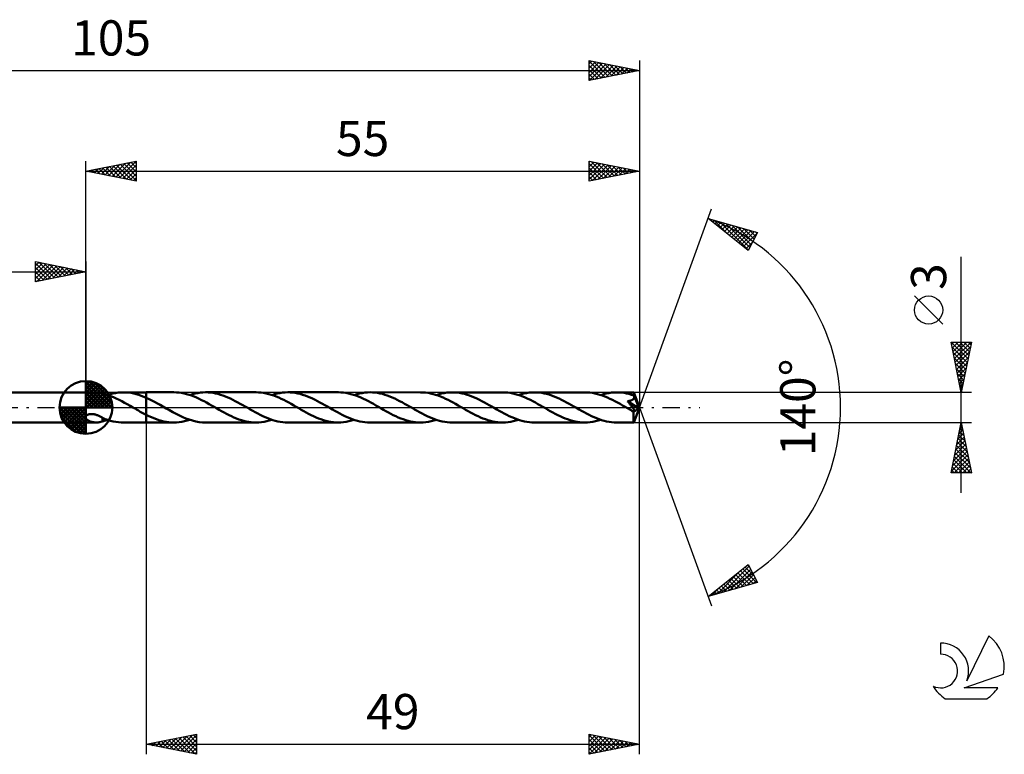
# Model space of a CAD drawing. Units: millimetres. Extents: x -17 to 141, y -34 to 39.
# Drawn here: x 43 to 141, y -34 to 39 of the extents above; entities that cross this region are included whole.
import ezdxf
from ezdxf.enums import TextEntityAlignment as Align

# ---------------------------------------------------------------- set-up
doc = ezdxf.new("R2010")
doc.units = ezdxf.units.MM
doc.header["$LTSCALE"] = 4.3
doc.linetypes.add('LONGDASH_DASH', pattern=[0.85, 0.4, -0.2, 0.05, -0.2])
for name, color, linetype in [('1', 4, 'CONTINUOUS'), ('2', 7, 'CONTINUOUS'), ('4', 2, 'LONGDASH_DASH'), ('CUT', 1, 'CONTINUOUS'), ('NOCUT', 7, 'CONTINUOUS'), ('SK1', 4, 'CONTINUOUS'), ('SK2', 7, 'CONTINUOUS'), ('SK4', 2, 'LONGDASH_DASH'), ('SK6', 5, 'CONTINUOUS')]:
    doc.layers.add(name, color=color, linetype=linetype)
doc.styles.get("Standard").update_dxf_attribs({"font": 'Monospac821 BT'})

msp = doc.modelspace()

# ---------------------------------------------------------------- linework, layer by layer
at = {"layer": '1', "color": 4, "linetype": 'CONTINUOUS', "lineweight": 50}
for p, q in [((50, 1.5), (51.033, 1.5)), ((50, -1.5), (50, 1.5)), ((51.119, 1.498), (51.024, 1.5)), ((51.213, 1.49), (51.119, 1.498)), ((51.306, 1.477), (51.213, 1.49)), ((51.396, 1.46), (51.306, 1.477)), ((51.484, 1.439), (51.396, 1.46)), ((51.571, 1.415), (51.484, 1.439)), ((51.657, 1.387), (51.571, 1.415)), ((51.657, 1.374), (51.657, 1.387)), ((51.927, 1.303), (51.657, 1.374)), ((52.198, 1.217), (51.927, 1.303)), ((52.15, 1.234), (52.416, 1.314)), ((52.471, 1.119), (52.198, 1.217)), ((52.416, 1.314), (52.683, 1.381)), ((52.746, 1.008), (52.471, 1.119)), ((52.683, 1.381), (52.949, 1.434)), ((53.019, 0.886), (52.746, 1.008)), ((52.949, 1.434), (53.215, 1.471)), ((53.215, 1.471), (53.481, 1.493)), ((53.481, 1.493), (53.746, 1.5)), ((53.725, 1.5), (55.999, 1.5)), ((53.995, 1.492), (53.746, 1.5)), ((54.246, 1.47), (53.995, 1.492)), ((54.497, 1.435), (54.246, 1.47)), ((54.747, 1.386), (54.497, 1.435)), ((54.997, 1.324), (54.747, 1.386)), ((55.249, 1.25), (54.997, 1.324)), ((55.5, 1.164), (55.249, 1.25)), ((55.749, 1.068), (55.5, 1.164)), ((55.999, 0.962), (55.749, 1.068)), ((55.999, 1.5), (56, 1.5)), ((55.999, 0.962), (55.999, 1.5)), ((58.747, 1.501), (56, 1.501)), ((56, -1.501), (56, 1.501)), ((58.999, 1.494), (58.747, 1.501)), ((59.25, 1.473), (58.999, 1.494)), ((59.502, 1.438), (59.25, 1.473)), ((59.752, 1.39), (59.502, 1.438)), ((60, 1.33), (59.752, 1.39)), ((60.248, 1.257), (60, 1.33)), ((60.499, 1.173), (60.248, 1.257)), ((60.321, 1.234), (60.584, 1.314)), ((60.748, 1.078), (60.499, 1.173)), ((60.584, 1.314), (60.847, 1.381)), ((60.998, 0.973), (60.748, 1.078)), ((60.847, 1.381), (61.109, 1.433)), ((61.109, 1.433), (61.372, 1.471)), ((61.372, 1.471), (61.634, 1.493)), ((61.634, 1.493), (61.895, 1.501)), ((62.141, 1.494), (61.895, 1.501)), ((66.916, 1.501), (61.895, 1.501)), ((62.388, 1.474), (62.141, 1.494)), ((62.633, 1.441), (62.388, 1.474)), ((62.878, 1.395), (62.633, 1.441)), ((63.124, 1.336), (62.878, 1.395)), ((63.37, 1.266), (63.124, 1.336)), ((63.616, 1.184), (63.37, 1.266)), ((63.862, 1.092), (63.616, 1.184)), ((64.108, 0.99), (63.862, 1.092)), ((64.353, 0.879), (64.108, 0.99)), ((67.164, 1.494), (66.916, 1.501)), ((67.413, 1.473), (67.164, 1.494)), ((67.664, 1.439), (67.413, 1.473)), ((67.914, 1.392), (67.664, 1.439)), ((68.163, 1.331), (67.914, 1.392)), ((68.414, 1.259), (68.163, 1.331)), ((68.662, 1.175), (68.414, 1.259)), ((68.491, 1.234), (68.753, 1.314)), ((68.909, 1.081), (68.662, 1.175)), ((68.753, 1.314), (69.014, 1.38)), ((69.158, 0.976), (68.909, 1.081)), ((69.014, 1.38), (69.278, 1.432)), ((69.278, 1.432), (69.541, 1.47)), ((69.541, 1.47), (69.802, 1.493)), ((69.802, 1.493), (70.064, 1.501)), ((70.311, 1.494), (70.064, 1.501)), ((75.085, 1.501), (70.064, 1.501)), ((70.556, 1.474), (70.311, 1.494)), ((70.801, 1.441), (70.556, 1.474)), ((71.047, 1.395), (70.801, 1.441)), ((71.294, 1.336), (71.047, 1.395)), ((71.539, 1.266), (71.294, 1.336)), ((71.785, 1.184), (71.539, 1.266)), ((72.032, 1.091), (71.785, 1.184)), ((72.278, 0.989), (72.032, 1.091)), ((72.524, 0.878), (72.278, 0.989)), ((75.333, 1.494), (75.085, 1.501)), ((75.583, 1.473), (75.333, 1.494)), ((75.831, 1.439), (75.583, 1.473)), ((76.079, 1.392), (75.831, 1.439)), ((76.33, 1.332), (76.079, 1.392)), ((76.58, 1.259), (76.33, 1.332)), ((76.83, 1.175), (76.58, 1.259)), ((76.66, 1.234), (76.919, 1.313)), ((77.08, 1.08), (76.83, 1.175)), ((76.919, 1.313), (77.179, 1.379)), ((77.33, 0.976), (77.08, 1.08)), ((77.179, 1.379), (77.443, 1.432)), ((77.443, 1.432), (77.706, 1.47)), ((77.706, 1.47), (77.97, 1.493)), ((77.97, 1.493), (78.235, 1.501)), ((78.48, 1.494), (78.235, 1.501)), ((83.254, 1.5), (78.235, 1.501)), ((78.724, 1.474), (78.48, 1.494)), ((78.969, 1.441), (78.724, 1.474)), ((79.215, 1.395), (78.969, 1.441)), ((79.46, 1.337), (79.215, 1.395)), ((79.705, 1.267), (79.46, 1.337)), ((79.951, 1.185), (79.705, 1.267)), ((80.195, 1.094), (79.951, 1.185)), ((80.44, 0.992), (80.195, 1.094)), ((80.686, 0.882), (80.44, 0.992)), ((83.504, 1.494), (83.254, 1.5)), ((83.751, 1.473), (83.504, 1.494)), ((83.998, 1.439), (83.751, 1.473)), ((84.248, 1.392), (83.998, 1.439)), ((84.497, 1.332), (84.248, 1.392)), ((84.746, 1.26), (84.497, 1.332)), ((84.997, 1.176), (84.746, 1.26)), ((84.828, 1.234), (85.092, 1.314)), ((85.247, 1.081), (84.997, 1.176)), ((85.092, 1.314), (85.354, 1.38)), ((85.496, 0.977), (85.247, 1.081)), ((85.354, 1.38), (85.616, 1.432)), ((85.616, 1.432), (85.878, 1.47)), ((85.878, 1.47), (86.141, 1.493)), ((86.141, 1.493), (86.403, 1.5)), ((86.649, 1.494), (86.403, 1.5)), ((91.425, 1.5), (86.403, 1.5)), ((86.896, 1.474), (86.649, 1.494)), ((87.142, 1.44), (86.896, 1.474)), ((87.388, 1.394), (87.142, 1.44)), ((87.633, 1.336), (87.388, 1.394)), ((87.879, 1.265), (87.633, 1.336)), ((88.124, 1.184), (87.879, 1.265)), ((88.369, 1.091), (88.124, 1.184)), ((88.616, 0.989), (88.369, 1.091)), ((88.862, 0.878), (88.616, 0.989)), ((91.672, 1.493), (91.425, 1.5)), ((91.92, 1.473), (91.672, 1.493)), ((92.17, 1.439), (91.92, 1.473)), ((92.419, 1.392), (92.17, 1.439)), ((92.667, 1.332), (92.419, 1.392)), ((92.916, 1.26), (92.667, 1.332)), ((93.167, 1.176), (92.916, 1.26)), ((92.998, 1.234), (93.262, 1.313)), ((93.417, 1.081), (93.167, 1.176)), ((93.262, 1.313), (93.524, 1.38)), ((93.667, 0.976), (93.417, 1.081)), ((93.524, 1.38), (93.786, 1.432)), ((93.786, 1.432), (94.05, 1.47)), ((94.05, 1.47), (94.311, 1.493)), ((94.311, 1.493), (94.572, 1.5)), ((94.816, 1.494), (94.572, 1.5)), ((99.593, 1.5), (94.572, 1.5)), ((95.06, 1.474), (94.816, 1.494)), ((95.303, 1.441), (95.06, 1.474)), ((95.545, 1.396), (95.303, 1.441)), ((95.79, 1.339), (95.545, 1.396)), ((96.036, 1.269), (95.79, 1.339)), ((96.282, 1.187), (96.036, 1.269)), ((96.529, 1.095), (96.282, 1.187)), ((96.777, 0.993), (96.529, 1.095)), ((97.023, 0.882), (96.777, 0.993)), ((99.841, 1.493), (99.593, 1.5)), ((100.091, 1.473), (99.841, 1.493)), ((100.339, 1.439), (100.091, 1.473)), ((100.587, 1.392), (100.339, 1.439)), ((100.836, 1.332), (100.587, 1.392)), ((101.086, 1.26), (100.836, 1.332)), ((101.335, 1.176), (101.086, 1.26)), ((101.168, 1.233), (101.431, 1.314)), ((101.582, 1.082), (101.335, 1.176)), ((101.431, 1.314), (101.694, 1.38)), ((101.831, 0.978), (101.582, 1.082)), ((101.694, 1.38), (101.957, 1.432)), ((101.957, 1.432), (102.218, 1.47)), ((102.218, 1.47), (102.479, 1.492)), ((102.479, 1.492), (102.742, 1.5)), ((102.987, 1.493), (102.742, 1.5)), ((104.44, 1.5), (102.742, 1.5)), ((103.232, 1.474), (102.987, 1.493)), ((103.476, 1.441), (103.232, 1.474)), ((103.722, 1.395), (103.476, 1.441)), ((103.966, 1.337), (103.722, 1.395)), ((104.21, 1.267), (103.966, 1.337)), ((104.454, 1.186), (104.21, 1.267)), ((104.441, 1.5), (104.44, 1.5)), ((104.44, 1.5), (104.44, 1.5)), ((104.441, 1.499), (104.441, 1.5)), ((104.442, 1.498), (104.441, 1.499)), ((104.441, 1.499), (104.441, 1.499)), ((104.441, 1.499), (104.441, 1.499)), ((104.444, 1.489), (104.442, 1.498)), ((105, 0), (104.442, 1.498)), ((104.446, 1.471), (104.444, 1.489)), ((104.448, 1.446), (104.446, 1.471)), ((104.45, 1.414), (104.448, 1.446)), ((104.452, 1.375), (104.45, 1.414)), ((104.454, 1.33), (104.452, 1.375)), ((105, 0), (104.454, 1.33)), ((104.454, 1.186), (104.454, 1.33)), ((104.457, 1.179), (104.454, 1.186)), ((104.46, 1.172), (104.457, 1.179)), ((104.463, 1.165), (104.46, 1.172)), ((104.466, 1.157), (104.463, 1.165)), ((104.469, 1.15), (104.466, 1.157)), ((104.472, 1.143), (104.469, 1.15)), ((104.475, 1.135), (104.472, 1.143)), ((104.483, 1.104), (104.475, 1.135)), ((104.677, 0.646), (104.475, 1.135)), ((104.488, 1.073), (104.483, 1.104)), ((104.491, 1.041), (104.488, 1.073)), ((104.488, 0.978), (104.491, 1.01)), ((104.491, 1.01), (104.491, 1.041)), ((53.291, 0.755), (53.019, 0.886)), ((53.566, 0.615), (53.291, 0.755)), ((53.839, 0.467), (53.566, 0.615)), ((54.112, 0.315), (53.839, 0.467)), ((54.387, 0.159), (54.112, 0.315)), ((54.663, 0), (54.387, 0.159)), ((54.713, -0.029), (54.663, 0)), ((56, 0.962), (55.999, 0.962)), ((55.999, 0.962), (55.999, 0.962)), ((55.999, 0.962), (55.999, 0.962)), ((56.276, 0.835), (56, 0.963)), ((56, 0.962), (56, 0.962)), ((56, 0.962), (56, 0.962)), ((56.552, 0.698), (56.276, 0.835)), ((56.829, 0.553), (56.552, 0.698)), ((57.105, 0.403), (56.829, 0.553)), ((57.38, 0.248), (57.105, 0.403)), ((57.655, 0.09), (57.38, 0.248)), ((57.983, -0.099), (57.655, 0.09)), ((61.248, 0.858), (60.998, 0.973)), ((61.499, 0.736), (61.248, 0.858)), ((61.748, 0.607), (61.499, 0.736)), ((61.997, 0.473), (61.748, 0.607)), ((62.246, 0.335), (61.997, 0.473)), ((62.493, 0.195), (62.246, 0.335)), ((62.738, 0.053), (62.493, 0.195)), ((62.986, -0.089), (62.738, 0.053)), ((64.597, 0.761), (64.353, 0.879)), ((64.843, 0.635), (64.597, 0.761)), ((65.09, 0.504), (64.843, 0.635)), ((65.335, 0.368), (65.09, 0.504)), ((65.58, 0.23), (65.335, 0.368)), ((65.826, 0.089), (65.58, 0.23)), ((66.075, -0.055), (65.826, 0.089)), ((69.408, 0.863), (69.158, 0.976)), ((69.656, 0.742), (69.408, 0.863)), ((69.904, 0.614), (69.656, 0.742)), ((70.154, 0.48), (69.904, 0.614)), ((70.405, 0.341), (70.154, 0.48)), ((70.655, 0.199), (70.405, 0.341)), ((70.906, 0.055), (70.655, 0.199)), ((71.156, -0.089), (70.906, 0.055)), ((72.77, 0.759), (72.524, 0.878)), ((73.015, 0.634), (72.77, 0.759)), ((73.259, 0.504), (73.015, 0.634)), ((73.503, 0.369), (73.259, 0.504)), ((73.75, 0.23), (73.503, 0.369)), ((73.995, 0.089), (73.75, 0.23)), ((74.243, -0.054), (73.995, 0.089)), ((77.578, 0.863), (77.33, 0.976)), ((77.826, 0.741), (77.578, 0.863)), ((78.076, 0.613), (77.826, 0.741)), ((78.325, 0.479), (78.076, 0.613)), ((78.573, 0.341), (78.325, 0.479)), ((78.822, 0.2), (78.573, 0.341)), ((79.073, 0.056), (78.822, 0.2)), ((79.324, -0.089), (79.073, 0.056)), ((80.932, 0.763), (80.686, 0.882)), ((81.177, 0.638), (80.932, 0.763)), ((81.421, 0.507), (81.177, 0.638)), ((81.668, 0.372), (81.421, 0.507)), ((81.916, 0.232), (81.668, 0.372)), ((82.164, 0.089), (81.916, 0.232)), ((82.412, -0.054), (82.164, 0.089)), ((85.744, 0.863), (85.496, 0.977)), ((85.994, 0.742), (85.744, 0.863)), ((86.244, 0.614), (85.994, 0.742)), ((86.492, 0.48), (86.244, 0.614)), ((86.742, 0.341), (86.492, 0.48)), ((86.993, 0.199), (86.742, 0.341)), ((87.243, 0.056), (86.993, 0.199)), ((87.493, -0.089), (87.243, 0.056)), ((89.108, 0.759), (88.862, 0.878)), ((89.353, 0.634), (89.108, 0.759)), ((89.599, 0.503), (89.353, 0.634)), ((89.843, 0.368), (89.599, 0.503)), ((90.088, 0.23), (89.843, 0.368)), ((90.334, 0.089), (90.088, 0.23)), ((90.584, -0.055), (90.334, 0.089)), ((93.918, 0.862), (93.667, 0.976)), ((94.167, 0.741), (93.918, 0.862)), ((94.415, 0.612), (94.167, 0.741)), ((94.665, 0.478), (94.415, 0.612)), ((94.916, 0.339), (94.665, 0.478)), ((95.165, 0.198), (94.916, 0.339)), ((95.413, 0.055), (95.165, 0.198)), ((95.662, -0.088), (95.413, 0.055)), ((97.27, 0.763), (97.023, 0.882)), ((97.517, 0.637), (97.27, 0.763)), ((97.764, 0.505), (97.517, 0.637)), ((98.01, 0.369), (97.764, 0.505)), ((98.257, 0.23), (98.01, 0.369)), ((98.505, 0.088), (98.257, 0.23)), ((98.755, -0.056), (98.505, 0.088)), ((102.081, 0.865), (101.831, 0.978)), ((102.33, 0.743), (102.081, 0.865)), ((102.58, 0.615), (102.33, 0.743)), ((102.831, 0.48), (102.58, 0.615)), ((103.081, 0.342), (102.831, 0.48)), ((103.33, 0.2), (103.081, 0.342)), ((103.581, 0.056), (103.33, 0.2)), ((103.831, -0.088), (103.581, 0.056)), ((103.825, 0.625), (103.87, 0.63)), ((103.868, 0.573), (103.825, 0.625)), ((104.923, -0.062), (103.825, 0.625)), ((103.91, 0.523), (103.868, 0.573)), ((103.87, 0.63), (103.913, 0.637)), ((103.951, 0.474), (103.91, 0.523)), ((103.913, 0.637), (103.955, 0.644)), ((103.991, 0.425), (103.951, 0.474)), ((103.955, 0.644), (103.996, 0.652)), ((104.029, 0.378), (103.991, 0.425)), ((103.996, 0.652), (104.036, 0.66)), ((104.066, 0.333), (104.029, 0.378)), ((104.036, 0.66), (104.074, 0.669)), ((104.102, 0.288), (104.066, 0.333)), ((104.074, 0.669), (104.111, 0.678)), ((104.137, 0.245), (104.102, 0.288)), ((104.111, 0.678), (104.147, 0.688)), ((104.169, 0.204), (104.137, 0.245)), ((104.147, 0.688), (104.181, 0.699)), ((104.201, 0.164), (104.169, 0.204)), ((104.181, 0.699), (104.215, 0.711)), ((104.231, 0.125), (104.201, 0.164)), ((104.215, 0.711), (104.248, 0.725)), ((104.26, 0.087), (104.231, 0.125)), ((104.248, 0.725), (104.281, 0.739)), ((104.288, 0.05), (104.26, 0.087)), ((104.281, 0.739), (104.312, 0.756)), ((104.315, 0.014), (104.288, 0.05)), ((104.312, 0.756), (104.342, 0.774)), ((104.34, -0.02), (104.315, 0.014)), ((104.342, 0.774), (104.37, 0.793)), ((104.37, 0.793), (104.396, 0.815)), ((104.396, 0.815), (104.42, 0.838)), ((104.42, 0.838), (104.44, 0.863)), ((104.44, 0.863), (104.458, 0.89)), ((104.442, -1.498), (105, 0)), ((104.458, 0.89), (104.471, 0.919)), ((104.471, 0.919), (104.482, 0.948)), ((104.482, 0.948), (104.488, 0.978)), ((104.771, 0.416), (104.677, 0.646)), ((104.824, 0.281), (104.771, 0.416)), ((104.858, 0.191), (104.824, 0.281)), ((104.881, 0.125), (104.858, 0.191)), ((104.897, 0.075), (104.881, 0.125)), ((104.908, 0.034), (104.897, 0.075)), ((104.909, 0.018), (104.904, 0.034)), ((105, 0), (104.904, 0.034)), ((104.908, 0.034), (104.904, 0.034)), ((105, 0), (104.908, 0.034)), ((104.912, 0.003), (104.909, 0.018)), ((104.915, -0.011), (104.912, 0.003)), ((50, -0.872), (50.024, -0.837)), ((50.024, -0.837), (50.055, -0.805)), ((50.055, -0.805), (50.091, -0.776)), ((50.091, -0.776), (50.131, -0.751)), ((50.131, -0.751), (50.173, -0.729)), ((50.173, -0.729), (50.218, -0.71)), ((50.218, -0.71), (50.267, -0.694)), ((50.267, -0.694), (50.32, -0.681)), ((50.32, -0.681), (50.376, -0.67)), ((50.376, -0.67), (50.435, -0.663)), ((50.435, -0.663), (50.492, -0.659)), ((50.492, -0.659), (50.552, -0.657)), ((50.614, -0.659), (50.552, -0.657)), ((50.679, -0.664), (50.614, -0.659)), ((50.747, -0.672), (50.679, -0.664)), ((50.816, -0.684), (50.747, -0.672)), ((50.885, -0.698), (50.816, -0.684)), ((50.953, -0.715), (50.885, -0.698)), ((51.021, -0.735), (50.953, -0.715)), ((51.087, -0.757), (51.021, -0.735)), ((51.153, -0.781), (51.087, -0.757)), ((51.217, -0.806), (51.153, -0.781)), ((51.281, -0.833), (51.217, -0.806)), ((51.345, -0.862), (51.281, -0.833)), ((51.408, -0.892), (51.345, -0.862)), ((51.471, -0.923), (51.408, -0.892)), ((51.534, -0.955), (51.471, -0.923)), ((51.597, -0.988), (51.534, -0.955)), ((54.737, -0.043), (54.713, -0.029)), ((54.762, -0.058), (54.737, -0.043)), ((54.787, -0.072), (54.762, -0.058)), ((54.812, -0.086), (54.787, -0.072)), ((55.01, -0.2), (54.812, -0.086)), ((55.208, -0.312), (55.01, -0.2)), ((55.406, -0.423), (55.208, -0.312)), ((55.604, -0.531), (55.406, -0.423)), ((55.801, -0.636), (55.604, -0.531)), ((55.999, -0.737), (55.801, -0.636)), ((55.999, -0.738), (55.999, -0.737)), ((55.999, -1.5), (55.999, -0.737)), ((56, -0.738), (55.999, -0.738)), ((55.999, -0.738), (55.999, -0.738)), ((56, -0.738), (56, -0.738)), ((56, -0.738), (56, -0.738)), ((56.25, -0.86), (56, -0.739)), ((56.5, -0.975), (56.25, -0.86)), ((56.749, -1.08), (56.5, -0.975)), ((58.309, -0.286), (57.983, -0.099)), ((58.637, -0.469), (58.309, -0.286)), ((58.965, -0.644), (58.637, -0.469)), ((59.291, -0.809), (58.965, -0.644)), ((59.618, -0.961), (59.291, -0.809)), ((59.943, -1.097), (59.618, -0.961)), ((63.233, -0.231), (62.986, -0.089)), ((63.48, -0.37), (63.233, -0.231)), ((63.727, -0.507), (63.48, -0.37)), ((63.975, -0.639), (63.727, -0.507)), ((64.222, -0.765), (63.975, -0.639)), ((64.468, -0.884), (64.222, -0.765)), ((64.714, -0.994), (64.468, -0.884)), ((66.324, -0.198), (66.075, -0.055)), ((66.574, -0.34), (66.324, -0.198)), ((66.825, -0.479), (66.574, -0.34)), ((67.074, -0.613), (66.825, -0.479)), ((67.324, -0.742), (67.074, -0.613)), ((67.575, -0.864), (67.324, -0.742)), ((67.823, -0.977), (67.575, -0.864)), ((68.071, -1.081), (67.823, -0.977)), ((71.399, -0.229), (71.156, -0.089)), ((71.642, -0.367), (71.399, -0.229)), ((71.888, -0.502), (71.642, -0.367)), ((72.134, -0.633), (71.888, -0.502)), ((72.379, -0.759), (72.134, -0.633)), ((72.625, -0.878), (72.379, -0.759)), ((72.871, -0.989), (72.625, -0.878)), ((74.491, -0.197), (74.243, -0.054)), ((74.739, -0.337), (74.491, -0.197)), ((74.986, -0.475), (74.739, -0.337)), ((75.233, -0.608), (74.986, -0.475)), ((75.482, -0.736), (75.233, -0.608)), ((75.731, -0.857), (75.482, -0.736)), ((75.977, -0.97), (75.731, -0.857)), ((76.225, -1.075), (75.977, -0.97)), ((79.57, -0.23), (79.324, -0.089)), ((79.817, -0.369), (79.57, -0.23)), ((80.062, -0.504), (79.817, -0.369)), ((80.306, -0.635), (80.062, -0.504)), ((80.551, -0.76), (80.306, -0.635)), ((80.798, -0.879), (80.551, -0.76)), ((81.043, -0.99), (80.798, -0.879)), ((82.66, -0.196), (82.412, -0.054)), ((82.907, -0.337), (82.66, -0.196)), ((83.154, -0.474), (82.907, -0.337)), ((83.402, -0.607), (83.154, -0.474)), ((83.652, -0.736), (83.402, -0.607)), ((83.902, -0.858), (83.652, -0.736)), ((84.153, -0.973), (83.902, -0.858)), ((84.404, -1.078), (84.153, -0.973)), ((87.738, -0.229), (87.493, -0.089)), ((87.984, -0.368), (87.738, -0.229)), ((88.23, -0.504), (87.984, -0.368)), ((88.476, -0.635), (88.23, -0.504)), ((88.722, -0.76), (88.476, -0.635)), ((88.967, -0.879), (88.722, -0.76)), ((89.21, -0.989), (88.967, -0.879)), ((90.834, -0.199), (90.584, -0.055)), ((91.083, -0.34), (90.834, -0.199)), ((91.332, -0.478), (91.083, -0.34)), ((91.581, -0.612), (91.332, -0.478)), ((91.829, -0.74), (91.581, -0.612)), ((92.078, -0.862), (91.829, -0.74)), ((92.329, -0.975), (92.078, -0.862)), ((92.578, -1.08), (92.329, -0.975)), ((95.908, -0.229), (95.662, -0.088)), ((96.153, -0.368), (95.908, -0.229)), ((96.4, -0.504), (96.153, -0.368)), ((96.646, -0.635), (96.4, -0.504)), ((96.892, -0.761), (96.646, -0.635)), ((97.137, -0.88), (96.892, -0.761)), ((97.383, -0.99), (97.137, -0.88)), ((99.004, -0.2), (98.755, -0.056)), ((99.254, -0.341), (99.004, -0.2)), ((99.504, -0.479), (99.254, -0.341)), ((99.752, -0.613), (99.504, -0.479)), ((100.002, -0.742), (99.752, -0.613)), ((100.252, -0.863), (100.002, -0.742)), ((100.502, -0.977), (100.252, -0.863)), ((100.751, -1.081), (100.502, -0.977)), ((103.889, -0.122), (103.831, -0.088)), ((103.947, -0.155), (103.889, -0.122)), ((104.005, -0.188), (103.947, -0.155)), ((104.063, -0.221), (104.005, -0.188)), ((104.121, -0.254), (104.063, -0.221)), ((104.178, -0.287), (104.121, -0.254)), ((104.206, -0.301), (104.178, -0.287)), ((104.234, -0.315), (104.206, -0.301)), ((104.262, -0.328), (104.234, -0.315)), ((104.289, -0.34), (104.262, -0.328)), ((104.316, -0.352), (104.289, -0.34)), ((104.343, -0.362), (104.316, -0.352)), ((104.364, -0.054), (104.34, -0.02)), ((104.368, -0.371), (104.343, -0.362)), ((104.387, -0.087), (104.364, -0.054)), ((104.393, -0.379), (104.368, -0.371)), ((104.408, -0.118), (104.387, -0.087)), ((104.417, -0.385), (104.393, -0.379)), ((104.428, -0.148), (104.408, -0.118)), ((104.44, -0.389), (104.417, -0.385)), ((104.424, -0.556), (104.425, -0.463)), ((104.424, -0.645), (104.424, -0.556)), ((104.424, -0.731), (104.424, -0.645)), ((104.424, -0.814), (104.424, -0.731)), ((104.425, -0.895), (104.424, -0.814)), ((104.425, -0.463), (104.923, -0.062)), ((104.425, -0.974), (104.425, -0.895)), ((104.425, -1.048), (104.425, -0.974)), ((104.446, -0.178), (104.428, -0.148)), ((104.461, -0.39), (104.44, -0.389)), ((104.463, -0.206), (104.446, -0.178)), ((104.461, -0.39), (104.48, -0.388)), ((104.477, -0.233), (104.463, -0.206)), ((104.49, -0.258), (104.477, -0.233)), ((104.48, -0.388), (104.495, -0.382)), ((104.5, -0.282), (104.49, -0.258)), ((104.495, -0.382), (104.506, -0.373)), ((104.508, -0.304), (104.5, -0.282)), ((104.506, -0.373), (104.513, -0.36)), ((104.513, -0.324), (104.508, -0.304)), ((104.515, -0.343), (104.513, -0.324)), ((104.513, -0.36), (104.515, -0.343)), ((104.918, -0.025), (104.915, -0.011)), ((104.92, -0.038), (104.918, -0.025)), ((104.921, -0.05), (104.92, -0.038)), ((104.923, -0.062), (104.921, -0.05)), ((50.037, -1.141), (50, -1.085)), ((50, -1.5), (51.033, -1.5)), ((50.083, -1.191), (50.037, -1.141)), ((50.138, -1.238), (50.083, -1.191)), ((50.202, -1.282), (50.138, -1.238)), ((50.274, -1.323), (50.202, -1.282)), ((50.352, -1.36), (50.274, -1.323)), ((50.434, -1.393), (50.352, -1.36)), ((50.517, -1.421), (50.434, -1.393)), ((50.601, -1.445), (50.517, -1.421)), ((50.686, -1.464), (50.601, -1.445)), ((50.77, -1.479), (50.686, -1.464)), ((50.855, -1.491), (50.77, -1.479)), ((50.939, -1.497), (50.855, -1.491)), ((51.024, -1.5), (50.939, -1.497)), ((51.024, -1.5), (51.119, -1.498)), ((51.119, -1.498), (51.213, -1.49)), ((51.213, -1.49), (51.306, -1.477)), ((51.306, -1.477), (51.396, -1.46)), ((51.396, -1.46), (51.484, -1.439)), ((51.484, -1.439), (51.571, -1.415)), ((51.571, -1.415), (51.657, -1.387)), ((51.659, -1.021), (51.597, -0.988)), ((51.657, -1.06), (51.657, -1.02)), ((51.657, -1.102), (51.657, -1.06)), ((51.657, -1.146), (51.657, -1.102)), ((51.657, -1.192), (51.657, -1.146)), ((51.657, -1.239), (51.657, -1.192)), ((51.657, -1.287), (51.657, -1.239)), ((51.657, -1.337), (51.657, -1.287)), ((51.657, -1.387), (51.657, -1.337)), ((51.657, -1.374), (51.739, -1.354)), ((51.659, -1.049), (51.659, -1.021)), ((51.919, -1.152), (51.659, -1.049)), ((51.739, -1.354), (51.821, -1.332)), ((51.821, -1.332), (51.903, -1.309)), ((51.903, -1.309), (51.985, -1.285)), ((52.18, -1.243), (51.919, -1.152)), ((51.985, -1.285), (52.067, -1.26)), ((52.067, -1.26), (52.15, -1.234)), ((52.441, -1.321), (52.18, -1.243)), ((52.703, -1.386), (52.441, -1.321)), ((52.964, -1.436), (52.703, -1.386)), ((53.225, -1.472), (52.964, -1.436)), ((53.486, -1.494), (53.225, -1.472)), ((53.746, -1.5), (53.486, -1.494)), ((53.725, -1.5), (55.999, -1.5)), ((56, -1.5), (55.999, -1.5)), ((56, -1.501), (58.747, -1.501)), ((57, -1.175), (56.749, -1.08)), ((57.248, -1.259), (57, -1.175)), ((57.496, -1.331), (57.248, -1.259)), ((57.746, -1.391), (57.496, -1.331)), ((57.997, -1.439), (57.746, -1.391)), ((58.247, -1.473), (57.997, -1.439)), ((58.497, -1.494), (58.247, -1.473)), ((58.747, -1.501), (58.497, -1.494)), ((58.747, -1.501), (59.009, -1.493)), ((59.009, -1.493), (59.27, -1.471)), ((59.27, -1.471), (59.533, -1.433)), ((59.533, -1.433), (59.797, -1.38)), ((59.797, -1.38), (60.058, -1.314)), ((60.268, -1.217), (59.943, -1.097)), ((60.058, -1.314), (60.321, -1.234)), ((60.595, -1.317), (60.268, -1.217)), ((60.92, -1.397), (60.595, -1.317)), ((61.246, -1.454), (60.92, -1.397)), ((61.571, -1.489), (61.246, -1.454)), ((61.895, -1.501), (61.571, -1.489)), ((61.895, -1.501), (66.916, -1.501)), ((64.96, -1.096), (64.714, -0.994)), ((65.203, -1.187), (64.96, -1.096)), ((65.447, -1.268), (65.203, -1.187)), ((65.692, -1.338), (65.447, -1.268)), ((65.937, -1.396), (65.692, -1.338)), ((66.18, -1.441), (65.937, -1.396)), ((66.424, -1.474), (66.18, -1.441)), ((66.67, -1.494), (66.424, -1.474)), ((66.916, -1.501), (66.67, -1.494)), ((66.916, -1.501), (67.178, -1.493)), ((67.178, -1.493), (67.441, -1.47)), ((67.441, -1.47), (67.704, -1.432)), ((67.704, -1.432), (67.965, -1.38)), ((67.965, -1.38), (68.227, -1.314)), ((68.321, -1.176), (68.071, -1.081)), ((68.227, -1.314), (68.491, -1.234)), ((68.571, -1.26), (68.321, -1.176)), ((68.819, -1.332), (68.571, -1.26)), ((69.068, -1.392), (68.819, -1.332)), ((69.318, -1.439), (69.068, -1.392)), ((69.568, -1.473), (69.318, -1.439)), ((69.816, -1.494), (69.568, -1.473)), ((70.064, -1.501), (69.816, -1.494)), ((70.064, -1.501), (75.085, -1.501)), ((73.117, -1.091), (72.871, -0.989)), ((73.361, -1.183), (73.117, -1.091)), ((73.606, -1.264), (73.361, -1.183)), ((73.853, -1.335), (73.606, -1.264)), ((74.099, -1.394), (73.853, -1.335)), ((74.345, -1.44), (74.099, -1.394)), ((74.593, -1.474), (74.345, -1.44)), ((74.839, -1.494), (74.593, -1.474)), ((75.085, -1.501), (74.839, -1.494)), ((75.085, -1.501), (75.348, -1.493)), ((75.348, -1.493), (75.611, -1.47)), ((75.611, -1.47), (75.872, -1.432)), ((75.872, -1.432), (76.133, -1.38)), ((76.133, -1.38), (76.397, -1.314)), ((76.475, -1.17), (76.225, -1.075)), ((76.397, -1.314), (76.66, -1.234)), ((76.726, -1.255), (76.475, -1.17)), ((76.977, -1.329), (76.726, -1.255)), ((77.229, -1.39), (76.977, -1.329)), ((77.481, -1.438), (77.229, -1.39)), ((77.732, -1.473), (77.481, -1.438)), ((77.983, -1.494), (77.732, -1.473)), ((78.235, -1.501), (77.983, -1.494)), ((78.235, -1.501), (83.254, -1.5)), ((81.287, -1.091), (81.043, -0.99)), ((81.533, -1.183), (81.287, -1.091)), ((81.779, -1.265), (81.533, -1.183)), ((82.023, -1.335), (81.779, -1.265)), ((82.269, -1.394), (82.023, -1.335)), ((82.516, -1.44), (82.269, -1.394)), ((82.762, -1.474), (82.516, -1.44)), ((83.008, -1.494), (82.762, -1.474)), ((83.254, -1.5), (83.008, -1.494)), ((83.254, -1.5), (83.518, -1.493)), ((83.518, -1.493), (83.781, -1.47)), ((83.781, -1.47), (84.044, -1.432)), ((84.044, -1.432), (84.307, -1.379)), ((84.307, -1.379), (84.568, -1.313)), ((84.654, -1.174), (84.404, -1.078)), ((84.568, -1.313), (84.828, -1.234)), ((84.904, -1.258), (84.654, -1.174)), ((85.154, -1.331), (84.904, -1.258)), ((85.404, -1.391), (85.154, -1.331)), ((85.653, -1.438), (85.404, -1.391)), ((85.903, -1.473), (85.653, -1.438)), ((86.153, -1.493), (85.903, -1.473)), ((86.403, -1.5), (86.153, -1.493)), ((86.403, -1.5), (91.425, -1.5)), ((89.456, -1.091), (89.21, -0.989)), ((89.703, -1.183), (89.456, -1.091)), ((89.949, -1.265), (89.703, -1.183)), ((90.195, -1.336), (89.949, -1.265)), ((90.442, -1.394), (90.195, -1.336)), ((90.687, -1.44), (90.442, -1.394)), ((90.932, -1.474), (90.687, -1.44)), ((91.178, -1.494), (90.932, -1.474)), ((91.425, -1.5), (91.178, -1.494)), ((91.425, -1.5), (91.688, -1.493)), ((91.688, -1.493), (91.95, -1.47)), ((91.95, -1.47), (92.213, -1.432)), ((92.213, -1.432), (92.475, -1.38)), ((92.475, -1.38), (92.735, -1.313)), ((92.827, -1.175), (92.578, -1.08)), ((92.735, -1.313), (92.998, -1.234)), ((93.078, -1.259), (92.827, -1.175)), ((93.328, -1.331), (93.078, -1.259)), ((93.577, -1.392), (93.328, -1.331)), ((93.826, -1.439), (93.577, -1.392)), ((94.076, -1.473), (93.826, -1.439)), ((94.324, -1.493), (94.076, -1.473)), ((94.572, -1.5), (94.324, -1.493)), ((94.572, -1.5), (99.593, -1.5)), ((97.629, -1.092), (97.383, -0.99)), ((97.873, -1.184), (97.629, -1.092)), ((98.117, -1.265), (97.873, -1.184)), ((98.364, -1.335), (98.117, -1.265)), ((98.609, -1.394), (98.364, -1.335)), ((98.853, -1.44), (98.609, -1.394)), ((99.099, -1.473), (98.853, -1.44)), ((99.346, -1.493), (99.099, -1.473)), ((99.593, -1.5), (99.346, -1.493)), ((99.593, -1.5), (99.856, -1.492)), ((99.856, -1.492), (100.12, -1.47)), ((100.12, -1.47), (100.381, -1.432)), ((100.381, -1.432), (100.643, -1.379)), ((100.643, -1.379), (100.906, -1.313)), ((101, -1.176), (100.751, -1.081)), ((100.906, -1.313), (101.168, -1.233)), ((101.249, -1.259), (101, -1.176)), ((101.497, -1.331), (101.249, -1.259)), ((101.746, -1.391), (101.497, -1.331)), ((101.996, -1.439), (101.746, -1.391)), ((102.245, -1.473), (101.996, -1.439)), ((102.493, -1.493), (102.245, -1.473)), ((102.742, -1.5), (102.493, -1.493)), ((102.742, -1.5), (104.44, -1.5)), ((104.426, -1.118), (104.425, -1.048)), ((104.427, -1.183), (104.426, -1.118)), ((104.428, -1.243), (104.427, -1.183)), ((104.429, -1.296), (104.428, -1.243)), ((104.43, -1.344), (104.429, -1.296)), ((104.431, -1.385), (104.43, -1.344)), ((104.432, -1.419), (104.431, -1.385)), ((104.434, -1.447), (104.432, -1.419)), ((104.435, -1.47), (104.434, -1.447)), ((104.437, -1.486), (104.435, -1.47)), ((104.439, -1.496), (104.437, -1.486)), ((104.44, -1.5), (104.439, -1.496)), ((104.44, -1.5), (104.441, -1.5)), ((104.44, -1.5), (104.44, -1.5)), ((104.441, -1.499), (104.442, -1.498)), ((104.441, -1.5), (104.441, -1.499)), ((104.441, -1.499), (104.441, -1.499)), ((104.441, -1.499), (104.441, -1.499))]:
    msp.add_line(p, q, dxfattribs=at)
msp.add_ellipse((105, 0), major_axis=(-2.12, 1.379), ratio=0.278612, start_param=1.358805, end_param=1.479732, dxfattribs=at)
at = {"layer": '2', "color": 7, "linetype": 'CONTINUOUS', "lineweight": 25}
for p, q in [((50, 1.5), (50, 24.5)), ((50, 23.5), (55, 24.5)), ((53.32, 22.836), (54.98, 24.496)), ((55, 24.5), (55, 22.5)), ((100, 22.5), (100, 24.5)), ((100, 24.5), (105, 23.5)), ((100, 24.352), (100.123, 24.475)), ((105, 24.5), (105, 0)), ((50, 23.5), (105, 23.5)), ((55, 22.5), (50, 23.5)), ((50.138, 23.472), (50.207, 23.541)), ((50.216, 23.543), (50.323, 23.435)), ((50.491, 23.402), (50.737, 23.647)), ((50.569, 23.614), (50.854, 23.329)), ((50.845, 23.331), (51.268, 23.754)), ((50.923, 23.685), (51.384, 23.223)), ((51.199, 23.26), (51.798, 23.86)), ((51.276, 23.755), (51.914, 23.117)), ((51.552, 23.19), (52.328, 23.966)), ((51.63, 23.826), (52.445, 23.011)), ((51.906, 23.119), (52.858, 24.072)), ((51.983, 23.897), (52.975, 22.905)), ((52.259, 23.048), (53.389, 24.178)), ((52.337, 23.967), (53.505, 22.799)), ((52.613, 22.977), (53.919, 24.284)), ((52.691, 24.038), (54.036, 22.693)), ((52.966, 22.907), (54.449, 24.39)), ((53.044, 24.109), (54.566, 22.587)), ((53.398, 24.18), (55, 22.577)), ((53.673, 22.765), (55, 24.092)), ((53.751, 24.25), (55, 23.001)), ((54.027, 22.695), (55, 23.668)), ((54.105, 24.321), (55, 23.426)), ((54.458, 24.392), (55, 23.85)), ((54.812, 24.462), (55, 24.274)), ((100, 23.928), (100.477, 24.405)), ((100, 23.503), (100.83, 24.334)), ((100, 23.079), (101.184, 24.263)), ((100, 24.246), (101.455, 22.791)), ((100, 22.655), (101.538, 24.192)), ((100, 23.822), (101.102, 22.72)), ((105, 23.5), (100, 22.5)), ((100.213, 24.457), (101.809, 22.862)), ((100.337, 22.567), (101.891, 24.122)), ((100.743, 24.351), (102.162, 22.932)), ((100.867, 22.673), (102.245, 24.051)), ((101.274, 24.245), (102.516, 23.003)), ((101.397, 22.779), (102.598, 23.98)), ((101.804, 24.139), (102.869, 23.074)), ((101.928, 22.886), (102.952, 23.91)), ((102.334, 24.033), (103.223, 23.145)), ((102.458, 22.992), (103.305, 23.839)), ((102.865, 23.927), (103.576, 23.215)), ((102.988, 23.098), (103.659, 23.768)), ((103.395, 23.821), (103.93, 23.286)), ((103.519, 23.204), (104.012, 23.698)), ((103.925, 23.715), (104.284, 23.357)), ((104.049, 23.31), (104.366, 23.627)), ((104.456, 23.609), (104.637, 23.427)), ((104.579, 23.416), (104.72, 23.556)), ((104.986, 23.503), (104.991, 23.498)), ((54.381, 22.624), (55, 23.243)), ((54.734, 22.553), (55, 22.819)), ((100, 23.398), (100.748, 22.65)), ((100, 22.973), (100.395, 22.579)), ((100, 22.549), (100.041, 22.508)), ((105, 0), (112.182, 19.734)), ((111.84, 18.794), (116.745, 17.399)), ((115.831, 15.62), (111.84, 18.794)), ((112.058, 18.621), (112.145, 18.707)), ((112.295, 18.433), (112.475, 18.613)), ((112.4, 18.635), (113.794, 17.24)), ((112.531, 18.245), (112.806, 18.519)), ((112.767, 18.057), (113.136, 18.425)), ((112.992, 18.466), (115.834, 15.625)), ((113.004, 17.869), (113.466, 18.332)), ((113.24, 17.681), (113.797, 18.238)), ((113.476, 17.493), (114.127, 18.144)), ((113.585, 18.298), (115.978, 15.905)), ((113.713, 17.305), (114.457, 18.05)), ((113.949, 17.117), (114.788, 17.956)), ((114.178, 18.129), (116.122, 16.186)), ((114.185, 16.929), (115.118, 17.862)), ((114.422, 16.741), (115.449, 17.768)), ((114.658, 16.553), (115.779, 17.674)), ((114.771, 17.961), (116.266, 16.466)), ((115.364, 17.792), (116.41, 16.746)), ((115.956, 17.624), (116.554, 17.026)), ((114.894, 16.365), (116.109, 17.58)), ((115.131, 16.177), (116.44, 17.486)), ((115.367, 15.99), (116.711, 17.334)), ((116.745, 17.399), (115.831, 15.62)), ((116.549, 17.455), (116.697, 17.307)), ((115.603, 15.802), (116.264, 16.462)), ((137, -8.5), (137, 14.975)), ((135.15, 8.287), (132.35, 11.088)), ((137, 1.5), (136, 6.5)), ((136, 6.5), (138, 6.5)), ((136.003, 6.487), (137.665, 4.825)), ((136.044, 6.278), (136.266, 6.5)), ((136.109, 5.957), (137.594, 4.471)), ((136.115, 5.924), (136.691, 6.5)), ((136.186, 5.571), (137.115, 6.5)), ((136.257, 5.217), (137.539, 6.5)), ((136.327, 4.864), (137.964, 6.5)), ((136.398, 4.51), (137.903, 6.015)), ((136.414, 6.5), (137.736, 5.178)), ((136.838, 6.5), (137.806, 5.532)), ((138, 6.5), (137, 1.5)), ((137.262, 6.5), (137.877, 5.885)), ((137.687, 6.5), (137.948, 6.239)), ((136.215, 5.426), (137.524, 4.118)), ((136.321, 4.896), (137.453, 3.764)), ((136.469, 4.157), (137.797, 5.485)), ((136.539, 3.803), (137.691, 4.955)), ((136.427, 4.366), (137.382, 3.41)), ((136.61, 3.45), (137.585, 4.424)), ((136.533, 3.835), (137.311, 3.057)), ((136.639, 3.305), (137.241, 2.703)), ((136.681, 3.096), (137.479, 3.894)), ((136.752, 2.742), (137.373, 3.364)), ((136.745, 2.775), (137.17, 2.35)), ((136.822, 2.389), (137.267, 2.833)), ((136.851, 2.244), (137.099, 1.996)), ((136.893, 2.035), (137.161, 2.303)), ((138, 1.5), (104.454, 1.5)), ((136.957, 1.714), (137.029, 1.643)), ((136.964, 1.682), (137.055, 1.773)), ((105, -34.5), (105, 0)), ((105, 0), (112.182, -19.734)), ((56, -1.5), (56, -34.5)), ((104.454, -1.5), (138, -1.5)), ((136, -6.5), (137, -1.5)), ((136.88, -2.098), (137.08, -1.899)), ((136.963, -1.686), (137.056, -1.779)), ((136.987, -1.567), (137.009, -1.545)), ((137, -1.5), (138, -6.5)), ((136.668, -3.158), (137.221, -2.606)), ((136.751, -2.746), (137.374, -3.37)), ((136.774, -2.628), (137.15, -2.252)), ((136.821, -2.393), (137.268, -2.839)), ((136.892, -2.039), (137.162, -2.309)), ((136.35, -4.749), (137.433, -3.666)), ((136.456, -4.219), (137.363, -3.313)), ((136.539, -3.807), (137.692, -4.961)), ((136.562, -3.689), (137.292, -2.959)), ((136.609, -3.454), (137.586, -4.43)), ((136.68, -3.1), (137.48, -3.9)), ((136.032, -6.34), (137.645, -4.727)), ((136.138, -5.81), (137.575, -4.373)), ((136.244, -5.28), (137.504, -4.02)), ((136.326, -4.868), (137.959, -6.5)), ((136.397, -4.514), (137.904, -6.021)), ((136.468, -4.161), (137.798, -5.491)), ((136.185, -5.575), (137.11, -6.5)), ((136.256, -5.221), (137.534, -6.5)), ((136.297, -6.5), (137.716, -5.081)), ((136.721, -6.5), (137.787, -5.434)), ((137.145, -6.5), (137.858, -5.788)), ((138, -6.5), (136, -6.5)), ((136.044, -6.282), (136.262, -6.5)), ((136.114, -5.928), (136.686, -6.5)), ((137.569, -6.5), (137.928, -6.141)), ((137.994, -6.5), (137.999, -6.495)), ((111.84, -18.794), (115.831, -15.62)), ((115.831, -15.62), (116.745, -17.399)), ((112.763, -18.531), (115.066, -16.229)), ((113.356, -18.363), (115.922, -15.797)), ((113.949, -18.194), (116.066, -16.077)), ((114.542, -18.026), (116.21, -16.358)), ((114.567, -16.625), (115.652, -17.71)), ((114.804, -16.438), (115.982, -17.616)), ((115.04, -16.25), (116.313, -17.522)), ((115.276, -16.062), (116.643, -17.428)), ((115.513, -15.874), (116.435, -16.797)), ((115.749, -15.686), (115.988, -15.925)), ((116.745, -17.399), (111.84, -18.794)), ((113.386, -17.565), (114, -18.18)), ((113.622, -17.377), (114.331, -18.086)), ((113.858, -17.189), (114.661, -17.992)), ((114.095, -17.001), (114.991, -17.898)), ((114.331, -16.813), (115.322, -17.804)), ((115.135, -17.857), (116.354, -16.638)), ((115.727, -17.689), (116.498, -16.918)), ((116.32, -17.52), (116.642, -17.199)), ((112.171, -18.7), (112.994, -17.876)), ((112.204, -18.505), (112.349, -18.649)), ((112.44, -18.317), (112.679, -18.555)), ((112.677, -18.129), (113.009, -18.462)), ((112.913, -17.941), (113.34, -18.368)), ((113.149, -17.753), (113.67, -18.274)), ((111.968, -18.693), (112.018, -18.743)), ((56, -33.5), (61, -32.5)), ((56.931, -33.686), (57.396, -33.221)), ((57.285, -33.757), (57.927, -33.115)), ((57.492, -33.202), (58.239, -33.948)), ((57.638, -33.828), (58.457, -33.009)), ((57.846, -33.131), (58.769, -34.054)), ((57.992, -33.898), (58.987, -32.903)), ((58.2, -33.06), (59.299, -34.16)), ((58.345, -33.969), (59.518, -32.796)), ((58.553, -32.989), (59.83, -34.266)), ((58.699, -34.04), (60.048, -32.69)), ((58.907, -32.919), (60.36, -34.372)), ((59.052, -34.11), (60.578, -32.584)), ((59.26, -32.848), (60.89, -34.478)), ((59.406, -34.181), (61, -32.587)), ((59.614, -32.777), (61, -34.163)), ((59.759, -34.252), (61, -33.011)), ((59.967, -32.707), (61, -33.739)), ((60.321, -32.636), (61, -33.315)), ((60.674, -32.565), (61, -32.891)), ((61, -32.5), (61, -34.5)), ((100, -34.5), (100, -32.5)), ((100, -32.5), (105, -33.5)), ((100, -32.797), (100.247, -32.549)), ((100, -32.605), (101.579, -34.184)), ((100, -33.221), (100.601, -32.62)), ((100, -33.645), (100.954, -32.691)), ((100, -34.069), (101.308, -32.762)), ((100, -34.494), (101.661, -32.832)), ((100, -33.029), (101.225, -34.255)), ((100.399, -32.58), (101.933, -34.113)), ((100.522, -34.396), (102.015, -32.903)), ((100.929, -32.686), (102.286, -34.043)), ((101.053, -34.289), (102.369, -32.974)), ((101.46, -32.792), (102.64, -33.972)), ((101.583, -34.183), (102.722, -33.044)), ((101.99, -32.898), (102.993, -33.901)), ((102.113, -34.077), (103.076, -33.115)), ((102.52, -33.004), (103.347, -33.831)), ((102.644, -33.971), (103.429, -33.186)), ((103.051, -33.11), (103.7, -33.76)), ((103.174, -33.865), (103.783, -33.257)), ((103.581, -33.216), (104.054, -33.689)), ((56, -33.5), (105, -33.5)), ((61, -34.5), (56, -33.5)), ((56.078, -33.484), (56.117, -33.523)), ((56.224, -33.545), (56.336, -33.433)), ((56.432, -33.414), (56.648, -33.63)), ((56.577, -33.615), (56.866, -33.327)), ((56.785, -33.343), (57.178, -33.736)), ((57.139, -33.272), (57.708, -33.842)), ((60.113, -34.323), (61, -33.436)), ((60.466, -34.393), (61, -33.86)), ((100, -33.454), (100.872, -34.326)), ((105, -33.5), (100, -34.5)), ((100, -33.878), (100.518, -34.396)), ((103.704, -33.759), (104.136, -33.327)), ((104.111, -33.322), (104.407, -33.619)), ((104.235, -33.653), (104.49, -33.398)), ((104.642, -33.428), (104.761, -33.548)), ((104.765, -33.547), (104.843, -33.469)), ((60.82, -34.464), (61, -34.284)), ((100, -34.302), (100.165, -34.467))]:
    msp.add_line(p, q, dxfattribs=at)
msp.add_circle((133.75, 9.687), 1.4, dxfattribs=at)
msp.add_arc((105, 0), 20, 290, 70, dxfattribs=at)
at = {"layer": '4', "color": 2, "linetype": 'LONGDASH_DASH', "lineweight": 25}
msp.add_line((50, 0), (105, 0), dxfattribs=at)
at = {"layer": 'CUT', "color": 1, "linetype": 'CONTINUOUS', "lineweight": 25}
for p, q in [((104.454, 1.5), (56, 1.5)), ((56, 1.5), (56, 0)), ((105, 0), (104.454, 1.5)), ((56, 0), (105, 0))]:
    msp.add_line(p, q, dxfattribs=at)
at = {"layer": 'NOCUT', "color": 7, "linetype": 'CONTINUOUS', "lineweight": 25}
for p, q in [((55.999, 1.5), (50, 1.5)), ((50, 1.5), (50, 0)), ((56, 1.5), (55.999, 1.5)), ((56, 0), (56, 1.5)), ((56, 1.5), (56, 0)), ((56, 1.5), (56, 0)), ((50, 0), (56, 0))]:
    msp.add_line(p, q, dxfattribs=at)
at = {"layer": 'SK1', "color": 4, "linetype": 'CONTINUOUS', "lineweight": 50}
for p, q in [((50, 0), (50, 2.625)), ((50, 2.557), (50.066, 2.623)), ((50, 2.186), (50.406, 2.592)), ((50, 2.557), (52.557, 0)), ((50, 1.814), (50.711, 2.526)), ((50, 1.443), (50.988, 2.431)), ((50, 1.072), (51.241, 2.313)), ((50, 2.186), (52.186, 0)), ((50, 0.701), (51.472, 2.172)), ((50, 0.329), (51.684, 2.013)), ((50.323, 2.605), (52.605, 0.323)), ((50.799, 2.5), (52.5, 0.799)), ((51.56, 2.11), (52.11, 1.56)), ((50, 1.5), (0.3, 1.5)), ((50, 1.814), (51.814, 0)), ((50, 1.443), (51.443, 0)), ((50, 1.072), (51.072, 0)), ((50.042, 0), (51.876, 1.834)), ((50.413, 0), (52.05, 1.637)), ((50.784, 0), (52.206, 1.422)), ((51.156, 0), (52.341, 1.185)), ((50, 0), (47.375, 0)), ((47.377, -0.066), (47.443, 0)), ((47.408, -0.406), (47.814, 0)), ((47.474, -0.711), (48.186, 0)), ((47.569, -0.988), (48.557, 0)), ((47.687, -1.241), (48.928, 0)), ((47.731, 0), (50, -2.269)), ((47.828, -1.472), (49.299, 0)), ((47.987, -1.684), (49.671, 0)), ((48.102, 0), (50, -1.898)), ((48.473, 0), (50, -1.527)), ((48.844, 0), (50, -1.156)), ((49.216, 0), (50, -0.784)), ((49.587, 0), (50, -0.413)), ((49.958, 0), (50, -0.042)), ((50, 0.701), (50.701, 0)), ((50, 0.329), (50.329, 0)), ((50, 0), (52.625, 0)), ((50, -2.625), (50, 0)), ((51.527, 0), (52.455, 0.928)), ((51.898, 0), (52.544, 0.646)), ((52.269, 0), (52.603, 0.334)), ((47.376, -0.016), (49.984, -2.624)), ((47.41, -0.422), (49.578, -2.59)), ((47.546, -0.929), (49.071, -2.454)), ((48.166, -1.876), (50, -0.042)), ((48.363, -2.05), (50, -0.413)), ((48.578, -2.206), (50, -0.784)), ((0.3, -1.5), (50, -1.5)), ((48.815, -2.341), (50, -1.156)), ((49.072, -2.455), (50, -1.527)), ((49.354, -2.544), (50, -1.898)), ((49.666, -2.603), (50, -2.269))]:
    msp.add_line(p, q, dxfattribs=at)
for start, end in [(90, 180), (0, 90), (180, 270), (270, 0)]:
    msp.add_arc((50, 0), 2.625, start, end, dxfattribs=at)
at = {"layer": 'SK2', "color": 7, "linetype": 'CONTINUOUS', "lineweight": 25}
for p, q in [((100, 32.5), (100, 34.5)), ((100, 34.5), (105, 33.5)), ((100, 34.17), (100.275, 34.445)), ((100, 34.429), (101.607, 32.821)), ((100, 33.745), (100.629, 34.374)), ((100, 33.321), (100.982, 34.304)), ((100.441, 34.412), (101.961, 32.892)), ((100.971, 34.306), (102.314, 32.963)), ((105, 34.5), (105, 0)), ((0, 33.5), (105, 33.5)), ((100, 32.897), (101.336, 34.233)), ((100, 34.004), (101.254, 32.751)), ((100, 33.58), (100.9, 32.68)), ((105, 33.5), (100, 32.5)), ((100.034, 32.507), (101.689, 34.162)), ((100.565, 32.613), (102.043, 34.091)), ((101.095, 32.719), (102.397, 34.021)), ((101.502, 34.2), (102.668, 33.034)), ((101.625, 32.825), (102.75, 33.95)), ((102.032, 34.094), (103.021, 33.104)), ((102.156, 32.931), (103.104, 33.879)), ((102.562, 33.988), (103.375, 33.175)), ((102.686, 33.037), (103.457, 33.809)), ((103.093, 33.881), (103.728, 33.246)), ((103.216, 33.143), (103.811, 33.738)), ((103.623, 33.775), (104.082, 33.316)), ((103.747, 33.249), (104.164, 33.667)), ((104.153, 33.669), (104.436, 33.387)), ((104.277, 33.355), (104.518, 33.596)), ((104.684, 33.563), (104.789, 33.458)), ((104.807, 33.461), (104.871, 33.526)), ((100, 33.156), (100.546, 32.609)), ((100, 32.731), (100.193, 32.539)), ((45, 12.501), (45, 14.501)), ((45, 14.501), (50, 13.501)), ((45, 14.092), (45.341, 14.433)), ((45, 13.668), (45.694, 14.362)), ((45, 14.334), (46.527, 12.806)), ((45, 13.243), (46.048, 14.291)), ((45, 12.819), (46.401, 14.221)), ((45, 13.91), (46.174, 12.736)), ((45.133, 12.527), (46.755, 14.15)), ((45.322, 14.437), (46.881, 12.877)), ((45.663, 12.633), (47.109, 14.079)), ((45.852, 14.33), (47.235, 12.948)), ((46.193, 12.74), (47.462, 14.008)), ((46.382, 14.224), (47.588, 13.018)), ((46.724, 12.846), (47.816, 13.938)), ((46.913, 14.118), (47.942, 13.089)), ((47.254, 12.952), (48.169, 13.867)), ((47.443, 14.012), (48.295, 13.16)), ((47.784, 13.058), (48.523, 13.796)), ((47.973, 13.906), (48.649, 13.231)), ((48.315, 13.164), (48.876, 13.726)), ((48.503, 13.8), (49.002, 13.301)), ((50, 14.501), (50, 1.5)), ((0, 13.501), (50, 13.501)), ((50, 13.501), (45, 12.501)), ((45, 13.485), (45.82, 12.665)), ((45, 13.061), (45.467, 12.594)), ((48.845, 13.27), (49.23, 13.655)), ((49.034, 13.694), (49.356, 13.372)), ((49.375, 13.376), (49.583, 13.584)), ((49.564, 13.588), (49.709, 13.443)), ((49.906, 13.482), (49.937, 13.513)), ((45, 12.637), (45.113, 12.524))]:
    msp.add_line(p, q, dxfattribs=at)
at = {"layer": 'SK4', "color": 2, "linetype": 'LONGDASH_DASH', "lineweight": 25}
msp.add_line((-6, 0), (111, 0), dxfattribs=at)
at = {"layer": 'SK6', "color": 5, "linetype": 'CONTINUOUS', "lineweight": 25}
for p, q in [((134.94, -23.435), (134.94, -24.538)), ((139.735, -22.73), (137.537, -27.188)), ((137.28, -27.889), (141.2, -26.527)), ((140.637, -27.889), (137.28, -27.889)), ((135.402, -28.97), (139.544, -28.97))]:
    msp.add_line(p, q, dxfattribs=at)
for centre, radius, start, end in [((134.961, -26.195), 2.76, 338.93794, 90.44457), ((137.473, -25.784), 3.8, 348.72386, 53.46911), ((134.951, -26.215), 1.677, 243.42147, 90.36024), ((137.473, -25.784), 3.8, 210.54837, 236.97802), ((137.473, -25.784), 3.8, 303.02198, 326.37322)]:
    msp.add_arc(centre, radius, start, end, dxfattribs=at)

# ---------------------------------------------------------------- texts
at = {"layer": '2', "color": 7, "linetype": 'CONTINUOUS', "lineweight": 25}
for s, p in [('55', (77.5, 25)), ('49', (80.5, -32))]:
    msp.add_text(s, height=3.5, dxfattribs=at).set_placement(p, align=Align.CENTER)
for s, p in [('3', (135.5, 13.012)), ('140°', (122.5, 0))]:
    msp.add_text(s, height=3.5, rotation=90, dxfattribs=at).set_placement(p, align=Align.CENTER)
at = {"layer": 'SK2', "color": 7, "linetype": 'CONTINUOUS', "lineweight": 25}
msp.add_text('105', height=3.5, dxfattribs=at).set_placement((52.5, 35), align=Align.CENTER)

doc.saveas('drawing.dxf')
